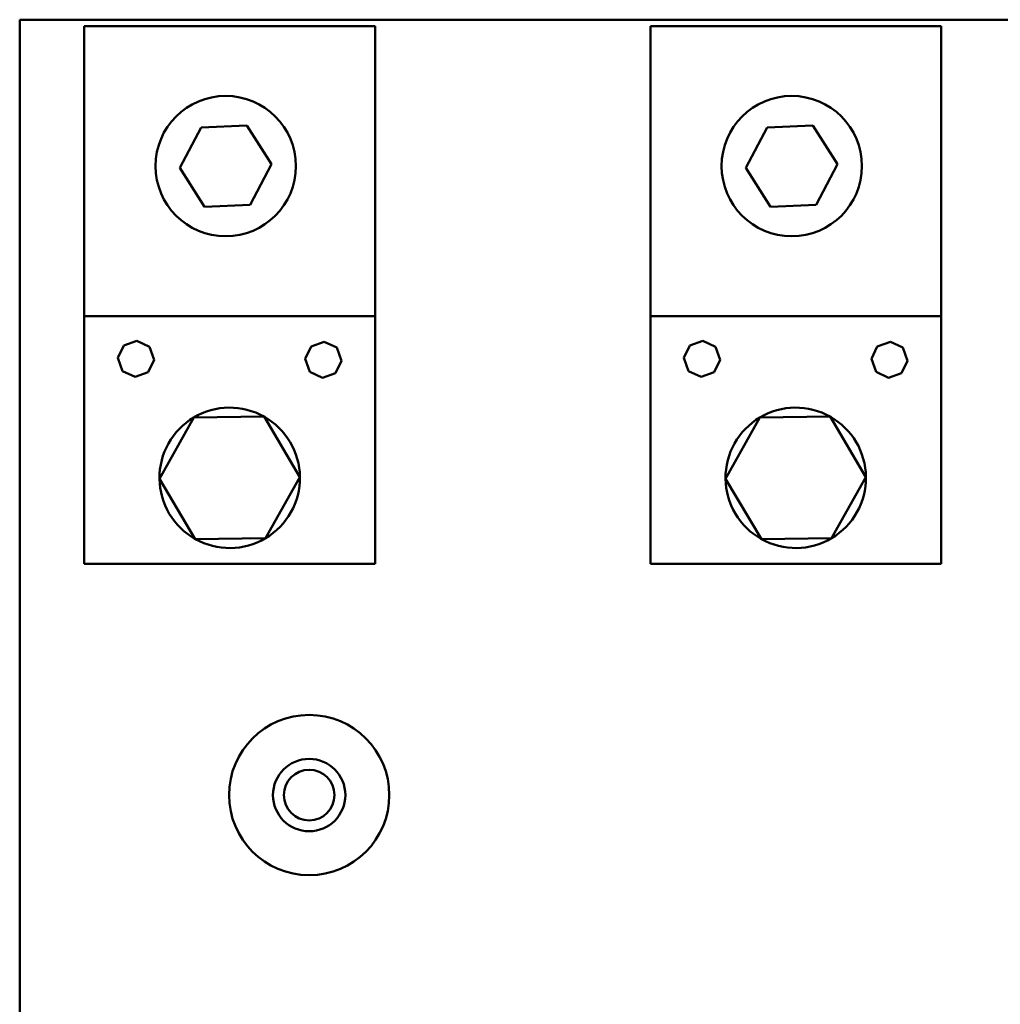
# Model space of a CAD drawing. Units: inches. Extents: x 5 to 215, y -4 to 167.
# Drawn here: x 102 to 106, y 80 to 84 of the extents above; entities that cross this region are included whole.
import ezdxf

# ---------------------------------------------------------------- set-up
doc = ezdxf.new("R2010")
doc.units = ezdxf.units.IN
doc.header["$LTSCALE"] = 10
doc.header["$MEASUREMENT"] = 0
doc.layers.add('Visible (ANSI)', color=7, linetype='Continuous', lineweight=50)

msp = doc.modelspace()

# ---------------------------------------------------------------- linework, layer by layer
at = {"layer": 'Visible (ANSI)'}
for p, q in [((107.9858, 84.1114), (101.9858, 84.1114)), ((101.9858, 84.1114), (101.9858, 78.1114)), ((102.2358, 82.9638), (102.2358, 84.0864)), ((103.3608, 84.0864), (102.2358, 84.0864)), ((103.3608, 82.9638), (103.3608, 84.0864)), ((104.4258, 82.9638), (104.4258, 84.0864)), ((105.5508, 84.0864), (104.4258, 84.0864)), ((105.5508, 82.9638), (105.5508, 84.0864)), ((102.6056, 83.5377), (102.6878, 83.6948)), ((102.6878, 83.6948), (102.865, 83.7021)), ((102.865, 83.7021), (102.9599, 83.5523)), ((104.7956, 83.5377), (104.8778, 83.6948)), ((104.8778, 83.6948), (105.055, 83.7021)), ((105.055, 83.7021), (105.1499, 83.5523)), ((102.9599, 83.5523), (102.8777, 83.3952)), ((105.1499, 83.5523), (105.0677, 83.3952)), ((102.7005, 83.3879), (102.6056, 83.5377)), ((104.8905, 83.3879), (104.7956, 83.5377)), ((102.8777, 83.3952), (102.7005, 83.3879)), ((105.0677, 83.3952), (104.8905, 83.3879)), ((102.2358, 82.9638), (102.2358, 82.0063)), ((103.3608, 82.9638), (102.2358, 82.9638)), ((103.3608, 82.0063), (103.3608, 82.9638)), ((104.4258, 82.9638), (104.4258, 82.0063)), ((105.5508, 82.9638), (104.4258, 82.9638)), ((105.5508, 82.0063), (105.5508, 82.9638)), ((102.3888, 82.8509), (102.4393, 82.8689)), ((102.4393, 82.8689), (102.4877, 82.846)), ((103.1138, 82.8474), (103.1643, 82.8654)), ((103.1643, 82.8654), (103.2127, 82.8425)), ((104.5788, 82.8509), (104.6293, 82.8689)), ((104.6293, 82.8689), (104.6777, 82.846)), ((105.3038, 82.8474), (105.3543, 82.8654)), ((105.3543, 82.8654), (105.4027, 82.8425)), ((102.3659, 82.8025), (102.3888, 82.8509)), ((102.4877, 82.846), (102.5057, 82.7955)), ((103.0909, 82.799), (103.1138, 82.8474)), ((103.2127, 82.8425), (103.2307, 82.7921)), ((104.5559, 82.8025), (104.5788, 82.8509)), ((104.6777, 82.846), (104.6957, 82.7955)), ((105.2809, 82.799), (105.3038, 82.8474)), ((105.4027, 82.8425), (105.4207, 82.7921)), ((102.3839, 82.752), (102.3659, 82.8025)), ((102.5057, 82.7955), (102.4828, 82.7471)), ((103.1089, 82.7486), (103.0909, 82.799)), ((103.2307, 82.7921), (103.2078, 82.7437)), ((104.5739, 82.752), (104.5559, 82.8025)), ((104.6957, 82.7955), (104.6728, 82.7471)), ((105.2989, 82.7486), (105.2809, 82.799)), ((105.4207, 82.7921), (105.3978, 82.7437)), ((102.4324, 82.7291), (102.3839, 82.752)), ((102.4828, 82.7471), (102.4324, 82.7291)), ((103.1574, 82.7256), (103.1089, 82.7486)), ((103.2078, 82.7437), (103.1574, 82.7256)), ((104.6224, 82.7291), (104.5739, 82.752)), ((104.6728, 82.7471), (104.6224, 82.7291)), ((105.3474, 82.7256), (105.2989, 82.7486)), ((105.3978, 82.7437), (105.3474, 82.7256)), ((102.6597, 82.5725), (102.5266, 82.3356)), ((102.9314, 82.5757), (102.6597, 82.5725)), ((103.07, 82.342), (102.9314, 82.5757)), ((104.8497, 82.5725), (104.7166, 82.3356)), ((105.1214, 82.5757), (104.8497, 82.5725)), ((105.26, 82.342), (105.1214, 82.5757)), ((102.5266, 82.3356), (102.6653, 82.1019)), ((102.937, 82.1051), (103.07, 82.342)), ((104.7166, 82.3356), (104.8553, 82.1019)), ((105.127, 82.1051), (105.26, 82.342)), ((102.6653, 82.1019), (102.937, 82.1051)), ((104.8553, 82.1019), (105.127, 82.1051)), ((102.2358, 82.0063), (103.3608, 82.0063)), ((104.4258, 82.0063), (105.5508, 82.0063))]:
    msp.add_line(p, q, dxfattribs=at)
for centre, radius in [((102.7828, 83.545), 0.2715), ((104.9728, 83.545), 0.2715), ((103.1058, 81.1114), 0.31), ((103.1058, 81.1114), 0.14), ((103.1058, 81.1114), 0.098)]:
    msp.add_circle(centre, radius, dxfattribs=at)
for centre, start, end in [((102.7983, 82.3388), 60.684, 120.684), ((104.9883, 82.3388), 60.684, 120.684), ((102.7983, 82.3388), 120.684, 180.684), ((102.7983, 82.3388), 0.684, 60.684), ((104.9883, 82.3388), 120.684, 180.684), ((104.9883, 82.3388), 0.684, 60.684), ((102.7983, 82.3388), 180.684, 240.684), ((102.7983, 82.3388), 300.684, 0.684), ((104.9883, 82.3388), 180.684, 240.684), ((104.9883, 82.3388), 300.684, 0.684), ((102.7983, 82.3388), 240.684, 300.684), ((104.9883, 82.3388), 240.684, 300.684)]:
    msp.add_arc(centre, 0.2717, start, end, dxfattribs=at)

doc.saveas('drawing.dxf')
